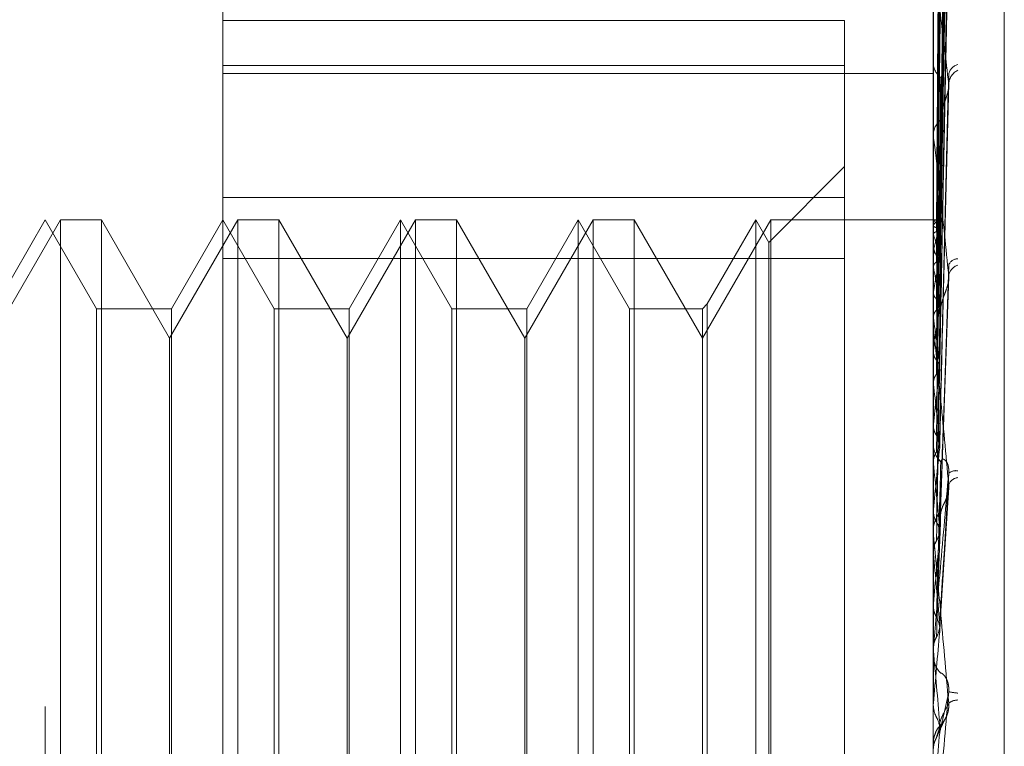
# Model space of a CAD drawing. Units: inches. Extents: x 0 to 23.4, y 0 to 16.5.
# Drawn here: x 12.2 to 12.2, y 6.5 to 6.5 of the extents above; entities that cross this region are included whole.
import ezdxf

# ---------------------------------------------------------------- set-up
doc = ezdxf.new("R2010")
doc.units = ezdxf.units.IN
doc.header["$MEASUREMENT"] = 0
doc.linetypes.add('HIDDEN', pattern=[0.07500000000000001, 0.05, -0.025])

msp = doc.modelspace()

# ---------------------------------------------------------------- linework, layer by layer
at = {"color": 7, "linetype": 'HIDDEN', "lineweight": 0}
for p, q in [((12.1969027292, 5.9828651356), (12.1969027292, 9.9071940678)), ((12.1654755638, 6.4006386568), (12.1654755638, 6.5955205466)), ((12.1753180835, 6.5856780269), (12.1753180835, 6.441644677)), ((12.2146881622, 6.4566757808), (12.2146881622, 6.5812704708)), ((12.2186251701, 6.5644553761), (12.2186251701, 6.4318215663)), ((12.2150414806, 6.527604408), (12.215524136, 6.5624206718)), ((12.2150412766, 6.5270696062), (12.2155237647, 6.5611229937)), ((12.2150416811, 6.5270713691), (12.2155245014, 6.5613921434)), ((12.215041893, 6.5254897183), (12.2155248883, 6.5580745494)), ((12.2150410527, 6.5254862445), (12.2155233577, 6.5575459563)), ((12.2150421351, 6.5229164822), (12.2155253315, 6.5525876614)), ((12.215040786, 6.5229113937), (12.2155228736, 6.5518186768)), ((12.2150424377, 6.5194443507), (12.2155258868, 6.5451294829)), ((12.2150404352, 6.5194377675), (12.2155222377, 6.5441477839)), ((12.2146937803, 6.5413736708), (12.2146937803, 6.5218003049)), ((12.2097669024, 6.5386631643), (12.1753180835, 6.5386631643)), ((12.2097669024, 6.5361636236), (12.2097669024, 6.5386631643)), ((12.2146881622, 6.5364341945), (12.2146881622, 6.5363080422)), ((12.1753180835, 6.5361636236), (12.2097669024, 6.5361636236)), ((12.2097669024, 6.5361636236), (12.2097669024, 6.5254784346)), ((12.1753180835, 6.5357234563), (12.2146881622, 6.5357234563)), ((12.2150399149, 6.5151903648), (12.2155212848, 6.5348096673)), ((12.2146881622, 6.5321684658), (12.2146881622, 6.5323021395)), ((12.2146937803, 6.5320605432), (12.2146937803, 6.5141051465)), ((12.2097669024, 6.5305599167), (12.205566165, 6.5263591793)), ((12.2097669024, 6.5288583097), (12.1753180835, 6.5288583097)), ((12.1663075515, 6.5276071608), (12.1625228079, 6.5210517926)), ((12.1654755638, 6.5276071608), (12.1626342731, 6.5226859009)), ((12.1683168545, 6.5226859009), (12.1654755638, 6.5276071608)), ((12.1663075515, 6.5275799459), (12.1663075515, 6.5276071608)), ((12.168580584, 6.5276071608), (12.1663075515, 6.5276071608)), ((12.1663075515, 6.4685520426), (12.1663075515, 6.5275799459)), ((12.168580584, 6.5276071608), (12.168580584, 6.4685520426)), ((12.1723653276, 6.5210517926), (12.168580584, 6.5276071608)), ((12.1761500712, 6.5276071608), (12.1723653276, 6.5210517926)), ((12.1753180835, 6.5276071608), (12.1724767928, 6.5226859009)), ((12.1781593742, 6.5226859009), (12.1753180835, 6.5276071608)), ((12.1761500712, 6.5275799459), (12.1761500712, 6.5276071608)), ((12.1784231037, 6.5276071608), (12.1761500712, 6.5276071608)), ((12.1761500712, 6.4685520426), (12.1761500712, 6.5275799459)), ((12.1784231037, 6.5276071608), (12.1784231037, 6.4685520426)), ((12.1822078473, 6.5210517926), (12.1784231037, 6.5276071608)), ((12.1859925908, 6.5276071608), (12.1822078473, 6.5210517926)), ((12.1851606032, 6.5276071608), (12.1823193125, 6.5226859009)), ((12.1851606032, 6.4968121485), (12.1851606032, 6.5276071608)), ((12.1880018939, 6.5226859009), (12.1851606032, 6.5276071608)), ((12.1859925908, 6.5275799459), (12.1859925908, 6.5276071608)), ((12.1882656234, 6.5276071608), (12.1859925908, 6.5276071608)), ((12.1859925908, 6.4685520426), (12.1859925908, 6.5275799459)), ((12.1882656234, 6.5276071608), (12.1882656234, 6.4685520426)), ((12.192050367, 6.5210517926), (12.1882656234, 6.5276071608)), ((12.1958351105, 6.5276071608), (12.192050367, 6.5210517926)), ((12.1950031229, 6.5276071608), (12.1921618322, 6.5226859009)), ((12.1950031229, 6.4968121485), (12.1950031229, 6.5276071608)), ((12.1978444136, 6.5226859009), (12.1950031229, 6.5276071608)), ((12.1958351105, 6.5275799459), (12.1958351105, 6.5276071608)), ((12.1981081431, 6.5276071608), (12.1958351105, 6.5276071608)), ((12.1958351105, 6.4685520426), (12.1958351105, 6.5275799459)), ((12.1981081431, 6.5276071608), (12.1981081431, 6.4685520426)), ((12.2018928866, 6.5210517926), (12.1981081431, 6.5276071608)), ((12.2056776302, 6.5276071608), (12.2018928866, 6.5210517926)), ((12.2048456425, 6.5276071608), (12.2021566162, 6.5229496304)), ((12.2048456425, 6.4968121485), (12.2048456425, 6.5276071608)), ((12.205566165, 6.5263591793), (12.2048456425, 6.5276071608)), ((12.2056776302, 6.5275799459), (12.2056776302, 6.5276071608)), ((12.2146881622, 6.5276071608), (12.2056776302, 6.5276071608)), ((12.2056776302, 6.4685520426), (12.2056776302, 6.5275799459)), ((12.2150284474, 6.527605226), (12.2146881622, 6.5276096002)), ((12.2146937803, 6.5275771192), (12.2146895674, 6.5275799485)), ((12.2146937803, 6.5272960687), (12.2146895674, 6.5272866943)), ((12.2146937803, 6.5267920526), (12.2146895674, 6.5268069833)), ((12.205566165, 6.4968657174), (12.205566165, 6.5263591793)), ((12.2146881622, 6.5264020024), (12.2146881622, 6.5262596226)), ((12.2146937803, 6.5259590589), (12.2146895674, 6.5259378197)), ((12.1753180835, 6.5254784346), (12.2097669024, 6.5254784346)), ((12.2097669024, 6.5254784346), (12.2097669024, 6.4673008937)), ((12.2146937803, 6.5249692432), (12.2146895674, 6.5249957357)), ((12.215048673, 6.5104373474), (12.2155515315, 6.5244769195)), ((12.2146937803, 6.5236144129), (12.2146895674, 6.5235820765)), ((12.2021566162, 6.5229496304), (12.2018928866, 6.5226859009)), ((12.2021566162, 6.5229496304), (12.2021566162, 6.473209573)), ((12.1683168545, 6.4970233907), (12.1683168545, 6.5226859009)), ((12.1724767928, 6.5226859009), (12.1683168545, 6.5226859009)), ((12.1724767928, 6.5226859009), (12.1724767928, 6.4734733025)), ((12.1781593742, 6.4970233907), (12.1781593742, 6.5226859009)), ((12.1823193125, 6.5226859009), (12.1781593742, 6.5226859009)), ((12.1823193125, 6.5226859009), (12.1823193125, 6.4734733025)), ((12.1880018939, 6.4970233907), (12.1880018939, 6.5226859009)), ((12.1921618322, 6.5226859009), (12.1880018939, 6.5226859009)), ((12.1921618322, 6.5226859009), (12.1921618322, 6.4734733025)), ((12.1978444136, 6.4970233907), (12.1978444136, 6.5226859009)), ((12.2018928866, 6.5226859009), (12.1978444136, 6.5226859009)), ((12.2018928866, 6.5226859009), (12.2018928866, 6.4734733025)), ((12.2151047114, 6.5227358683), (12.2150659345, 6.5226974758)), ((12.2146881622, 6.5216384891), (12.2146881622, 6.5217862554)), ((12.2146937803, 6.5221745721), (12.2146895674, 6.5222116689)), ((12.2146937803, 6.5215192558), (12.2146937803, 6.5091220421)), ((12.1723653276, 6.4751074108), (12.1723653276, 6.5210517926)), ((12.1822078473, 6.4751074108), (12.1822078473, 6.5210517926)), ((12.192050367, 6.4751074108), (12.192050367, 6.5210517926)), ((12.2146937803, 6.5203468723), (12.2146895674, 6.5203046074)), ((12.2146937803, 6.518509046), (12.2146895674, 6.5185554063)), ((12.2146937803, 6.5162745346), (12.2146895674, 6.5162238687)), ((12.2146881622, 6.5153461648), (12.2146881622, 6.5151927035)), ((12.2146937803, 6.5141051465), (12.2146895674, 6.5141590947)), ((12.2146937803, 6.5130272381), (12.2146937803, 6.5115445845)), ((12.2146937803, 6.5130272381), (12.2146937803, 6.5104276006)), ((12.2150467321, 6.5050979522), (12.2155491228, 6.5127867946)), ((12.2146937803, 6.5115445845), (12.2146895674, 6.5114873489)), ((12.2146881622, 6.5102570328), (12.2146881622, 6.5104135511)), ((12.2146937803, 6.5101307982), (12.2146937803, 6.5037398351)), ((12.2146937803, 6.5091220421), (12.2146895674, 6.5091816284)), ((12.2146937803, 6.5063279749), (12.2146895674, 6.5062662382)), ((12.2146895674, 6.5038029059), (12.2146881622, 6.5038028458)), ((12.2146937803, 6.5037398351), (12.2146895674, 6.5038029059)), ((12.2146937803, 6.5037944165), (12.2146937803, 6.5008132476)), ((12.2146881622, 6.5036662687), (12.2146881622, 6.5035072724)), ((12.2146895674, 6.5007492411), (12.2146881622, 6.5007493022)), ((12.2146937803, 6.5008132476), (12.2146895674, 6.5007492411)), ((12.2149879823, 6.4992114307), (12.2154065438, 6.5000679825)), ((12.2146881622, 6.4984354524), (12.2146881622, 6.4985950657))]:
    msp.add_line(p, q, dxfattribs=at)
at = {"color": 7, "linetype": 'HIDDEN', "lineweight": 0, "flags": 128}
msp.add_lwpolyline([(12.2146882078, 6.534814188), (12.2146884256, 6.5288064463), (12.2146884976, 6.5275853056)], dxfattribs=at)
at = {"color": 7, "linetype": 'HIDDEN', "lineweight": 0}
for centre, radius, start, end in [((12.2157497706, 6.5363362492), 0.0010619829880315, 181.5219909821, 232.5975312347), ((12.2161915703, 6.5355745416), 0.0006570490850601, 102.7069109216, 170.7414892515), ((12.2164756108, 6.535068524), 0.0009375160574724, 117.2021284145, 174.0881583206), ((12.2158252844, 6.5322802134), 0.0011373335805691, 129.3135232602, 178.8953550654), ((12.2157282231, 6.5321685001), 0.0010400608732175, 180.0018887336, 185.9579560401), ((12.2151937801, 6.527080164), 0.0005446233371782, 105.9848117327, 156.644853043), ((12.2141284794, 6.526779894), 0.0009773090988291, 20.5162894433, 54.6600944763), ((12.2220213208, 6.5241242515), 0.007553765187598, 157.4752663317, 165.9422527547), ((12.2049533548, 6.5233010966), 0.010347108939241, 12.788273799, 19.7176141079), ((12.2159402834, 6.526273153), 0.0012521942489316, 180.6191130908, 228.142041211), ((12.2494311031, 6.517672855), 0.0352417892558038, 167.3572174434, 170.2939125095), ((12.1744672908, 6.516587252), 0.0410904883762774, 9.0717973684, 11.770299014), ((12.2160444735, 6.5249157822), 0.0005380378564052, 89.7263481855, 158.7315154828), ((12.2162877743, 6.524383084), 0.0007601640006361, 108.4624529325, 168.4208527878), ((12.3144659033, 6.5071567479), 0.1006402300828192, 171.0764606005, 172.469026079), ((12.1094695763, 6.5063641451), 0.1064053697315175, 7.1660122852, 8.5450349613), ((12.2159565416, 6.5216385039), 0.0012683793674945, 180.00066827, 185.3946940195), ((12.4415635841, 6.4911590085), 0.228255772194168, 172.9290822405, 173.6828178161), ((11.9939606589, 6.4918566226), 0.2223363725589528, 6.0862833682, 6.8848497826), ((12.2160827593, 6.5151972863), 0.0013946046408272, 180.1882811175, 225.4679285892), ((12.6826505416, 6.4656089921), 0.4702059220691757, 173.9728488828, 174.3936901706), ((11.7992677438, 6.4709033579), 0.417666357691149, 5.4532112058, 5.9370723758), ((12.2159436579, 6.5130914145), 0.000620020038923, 80.4013712964, 130.24602352), ((12.2161371772, 6.5126848191), 0.0006506145936819, 97.9631763447, 155.9416627549), ((12.2161193757, 6.5104110637), 0.0014312156057004, 135.1497742047, 179.9004215877), ((12.2161092631, 6.5102570365), 0.0014211009078475, 180.0001497214, 185.0963786316), ((13.2216661172, 6.4146212112), 1.01113966281644, 174.5820430168, 174.7963262037), ((11.4436473494, 6.4364324987), 0.7744652144149551, 5.1022518461, 5.3855785339), ((15.8002046207, 6.1857889145), 3.599323313823969, 174.9156016724, 174.9788648659), ((12.2161525124, 6.5036662679), 0.0014643501755532, 174.9794945735, 179.9999688567), ((10.5157674686, 6.3523144741), 1.705661236113857, 4.9591130839, 5.0933158896), ((12.2161567868, 6.5035076921), 0.0014686245826925, 180.0163764704, 224.2445924344), ((12.216270871, 6.5047685932), 0.0033889595576362, 257.5989489674, 266.2130774489), ((12.2160698147, 6.5001285194), 0.0008748149128241, 91.4915833828, 127.0210846241), ((12.2161643826, 6.4985950572), 0.0014762203374673, 135.8753835941, 179.9996699302), ((8.8383964123, 6.791995321), 3.389317268522506, 354.9762909953, 355.0443210965)]:
    msp.add_arc(centre, radius, start, end, dxfattribs=at)
for points, knots in [([(12.21504380030305, 6.527603729340442), (12.21505748457801, 6.528587813768938), (12.21512590604791, 6.533508242750697), (12.21529035984245, 6.545126767503398), (12.21544541628732, 6.55576023604875), (12.21554308091205, 6.562457885514521)], [0, 0, 0, 0, 0.0846963374235179, 0.4234822757478393, 0.9999999999999999, 0.9999999999999999, 0.9999999999999999, 0.9999999999999999]), ([(12.21504380030305, 6.52701796464989), (12.21505748457801, 6.527986527328381), (12.21512590604791, 6.532829347452243), (12.21529035984245, 6.544270938785083), (12.21544541628732, 6.554752415554757), (12.21554308091205, 6.561354330723592)], [0, 0, 0, 0, 0.0846963374234103, 0.4234822757477436, 0.9999999999999999, 0.9999999999999999, 0.9999999999999999, 0.9999999999999999]), ([(12.21504380030305, 6.527122415133694), (12.21505748457801, 6.528086453936941), (12.21512590604791, 6.53290665465314), (12.21529035984245, 6.544282189069373), (12.21544541628732, 6.554683328131945), (12.21554308091205, 6.561234641392403)], [0, 0, 0, 0, 0.084696337423546, 0.4234822757478278, 1, 1, 1, 1]), ([(12.21486883185422, 6.527602350562918), (12.21487567570112, 6.528586281142975), (12.21490989494316, 6.533505935133213), (12.21498769278465, 6.54449470913914), (12.21506052760387, 6.554499017906409), (12.21510471139898, 6.560567932932816)], [0, 0, 0, 0, 0.0895371415802875, 0.4476858070868133, 1, 1, 1, 1]), ([(12.21486883185422, 6.527174551434073), (12.21487567570112, 6.528145281411023), (12.21490989494316, 6.532998932371112), (12.21498769278465, 6.543842548061293), (12.21506052760387, 6.553718555615521), (12.21510471139898, 6.559709639261683)], [0, 0, 0, 0, 0.0895371415801934, 0.4476858070867514, 0.9999999999999999, 0.9999999999999999, 0.9999999999999999, 0.9999999999999999]), ([(12.21486883185422, 6.526963120627078), (12.21487567570112, 6.527924689995469), (12.21490989494317, 6.532732537902612), (12.21498769278465, 6.54346930730074), (12.21506052760387, 6.55324033549623), (12.21510471139898, 6.559167735501425)], [0, 0, 0, 0, 0.08953714158021, 0.4476858070866327, 1, 1, 1, 1]), ([(12.21504380030305, 6.525386292124146), (12.21505748457801, 6.526304326673868), (12.21512590604791, 6.530894505802715), (12.21529035984245, 6.541745634794149), (12.21544541628732, 6.551696291908466), (12.21554308091205, 6.557963862365042)], [0, 0, 0, 0, 0.0846963374235354, 0.4234822757478401, 1, 1, 1, 1]), ([(12.21504380030305, 6.525591417979133), (12.21505748457801, 6.526500568283003), (12.21512590604791, 6.531046326120848), (12.21529035984245, 6.541767728748141), (12.21544541628732, 6.551560614062304), (12.21554308091206, 6.557728809586938)], [0, 0, 0, 0, 0.0846963374235219, 0.4234822757477851, 1, 1, 1, 1]), ([(12.21486883185422, 6.525695185015677), (12.21487567570112, 6.526617629678944), (12.21490989494316, 6.531229854017121), (12.21498769278465, 6.54153639486775), (12.21506052760387, 6.550927156564239), (12.21510471139898, 6.556623875457571)], [0, 0, 0, 0, 0.0895371415802066, 0.4476858070866837, 1, 1, 1, 1]), ([(12.21486883185422, 6.525279965061928), (12.21487567570112, 6.526184419596335), (12.21490989494316, 6.530706693270297), (12.21498769278465, 6.540803403240195), (12.21506052760387, 6.549988000446755), (12.21510471139898, 6.555559653750852)], [0, 0, 0, 0, 0.0895371415801606, 0.4476858070867781, 1, 1, 1, 1]), ([(12.21504380030305, 6.522767684659581), (12.21505748457801, 6.52360201091999), (12.21512590604792, 6.527773648020507), (12.21529035984245, 6.537642126596442), (12.21544541628732, 6.546702321381108), (12.21554308091206, 6.552409020799127)], [0, 0, 0, 0, 0.0846963374234321, 0.4234822757478006, 0.9999999999999999, 0.9999999999999999, 0.9999999999999999, 0.9999999999999999]), ([(12.21504380030305, 6.523066072102893), (12.21505748457801, 6.523887474846637), (12.21512590604791, 6.527994494274014), (12.21529035984245, 6.537674265687075), (12.21544541628732, 6.546504956862465), (12.21554308091206, 6.552067099993937)], [0, 0, 0, 0, 0.0846963374234975, 0.423482275747833, 1, 1, 1, 1]), ([(12.21486883185422, 6.523217719464539), (12.21487567570112, 6.524058539260586), (12.21490989494317, 6.528262639172238), (12.21498769278465, 6.537659599943544), (12.21506052760387, 6.546225709187192), (12.21510471139898, 6.551422169064232)], [0, 0, 0, 0, 0.0895371415802704, 0.4476858070866963, 1, 1, 1, 1]), ([(12.21486883185422, 6.522613717495008), (12.21487567570112, 6.523428367852028), (12.21490989494316, 6.527501620539561), (12.21498769278465, 6.536593349676198), (12.21506052760387, 6.544859560620551), (12.21510471139898, 6.549874093156346)], [0, 0, 0, 0, 0.0895371415802506, 0.4476858070867663, 0.9999999999999999, 0.9999999999999999, 0.9999999999999999, 0.9999999999999999]), ([(12.21504380030305, 6.51925678555267), (12.21505748457801, 6.519977248798899), (12.21512590604792, 6.523579570037186), (12.21529035984245, 6.532108725669816), (12.21544541628732, 6.539950999079201), (12.21554308091206, 6.544890572473035)], [0, 0, 0, 0, 0.0846963374235589, 0.4234822757477861, 1, 1, 1, 1]), ([(12.21486883185422, 6.519831696840655), (12.21487567570112, 6.520560502351317), (12.21490989494317, 6.524204530711965), (12.21498769278466, 6.532352280758121), (12.21506052760387, 6.539784136042085), (12.21510471139898, 6.544292523303631)], [0, 0, 0, 0, 0.0895371415801837, 0.44768580708673, 0.9999999999999999, 0.9999999999999999, 0.9999999999999999, 0.9999999999999999]), ([(12.21504380030305, 6.519637650084668), (12.21505748457801, 6.520341617632982), (12.21512590604791, 6.523861460267053), (12.21529035984246, 6.53214974830661), (12.21544541628732, 6.539699081156009), (12.21554308091206, 6.544454141549525)], [0, 0, 0, 0, 0.0846963374234462, 0.4234822757477242, 0.9999999999999999, 0.9999999999999999, 0.9999999999999999, 0.9999999999999999]), ([(12.21486883185422, 6.519060743060237), (12.21487567570112, 6.519756145653413), (12.21490989494316, 6.523233159389629), (12.21498769278466, 6.530991308913743), (12.21506052760387, 6.538040371194951), (12.21510471139898, 6.542316544691362)], [0, 0, 0, 0, 0.0895371415801673, 0.4476858070867303, 1, 1, 1, 1]), ([(12.21554308091206, 6.535165086407259), (12.21538949885701, 6.536476939062064), (12.2151318215965, 6.538677942285883), (12.21485254901951, 6.540725413945307), (12.21472651153332, 6.541404240026843), (12.21470195488449, 6.541453396620615), (12.21469486975466, 6.541431665500344), (12.2146941147244, 6.541391473200659), (12.21469378029795, 6.54137367077749)], [0, 0, 0, 0, 0.5273188798740311, 0.88472630697584, 0.9590362595957482, 0.9800473728110174, 0.9911623590750893, 1, 1, 1, 1]), ([(12.21468849760195, 6.52728575994236), (12.21468843961625, 6.528258900211378), (12.21468824714711, 6.531488997834206), (12.21468819741935, 6.534718951268791), (12.2146881626732, 6.53697580787434)], [0, 0, 0, 0, 0.3012727114318094, 1, 1, 1, 1]), ([(12.21468849760195, 6.526818438218115), (12.21468843961625, 6.52777668272859), (12.21468824714711, 6.530957337577801), (12.21468819741935, 6.534138211887105), (12.2146881626732, 6.536360775568594)], [0, 0, 0, 0, 0.3012727114084207, 1, 1, 1, 1]), ([(12.21486883185422, 6.515659496823845), (12.21487567570112, 6.516249947119083), (12.21490989494317, 6.519202199249349), (12.21498769278466, 6.525806257654934), (12.21506052760387, 6.531835252365741), (12.21510471139898, 6.535492622149673)], [0, 0, 0, 0, 0.0895371415802005, 0.4476858070866937, 1, 1, 1, 1]), ([(12.21504380030305, 6.514980487844702), (12.21505748457801, 6.515561048657883), (12.21512590604792, 6.518463856758623), (12.21529035984245, 6.525345423540893), (12.21544541628732, 6.531686335381139), (12.21554308091206, 6.535680253698405)], [0, 0, 0, 0, 0.0846963374234911, 0.4234822757477119, 0.9999999999999999, 0.9999999999999999, 0.9999999999999999, 0.9999999999999999]), ([(12.21468849760195, 6.525930627642257), (12.21468843961625, 6.526858271474129), (12.21468824714711, 6.529937354964737), (12.21468819741935, 6.533016116961625), (12.2146881626732, 6.535167331983926)], [0, 0, 0, 0, 0.3012727114097484, 1, 1, 1, 1]), ([(12.21504380030305, 6.515430064028862), (12.21505748457801, 6.515991153160382), (12.21512590604791, 6.518796602717485), (12.21529035984246, 6.525393847058884), (12.21544541628732, 6.531388969023511), (12.21554308091206, 6.535165086407259)], [0, 0, 0, 0, 0.0846963374235504, 0.4234822757477717, 1, 1, 1, 1]), ([(12.21510471139904, 6.533160157848489), (12.21511159639554, 6.533264294096654), (12.21512558099558, 6.533475812545793), (12.21521409735651, 6.533820751126596), (12.21531468337596, 6.534125168676368), (12.21539523060171, 6.53435866399233), (12.2154591487631, 6.534562474816388), (12.21550919239998, 6.534722816198951), (12.21551934308645, 6.534805533680236), (12.2155198682661, 6.534809813345281)], [0, 0, 0, 0, 0.2491992709458911, 0.5061661452766073, 0.68842439253922, 0.7793121319063612, 0.8730029532680336, 0.9934293838091319, 0.9999999999999999, 0.9999999999999999, 0.9999999999999999, 0.9999999999999999]), ([(12.2155198682661, 6.534809813345281), (12.21553282331791, 6.534887704046011), (12.21555468614108, 6.535019151657519), (12.21554644050677, 6.535122839794719), (12.21554308091206, 6.535165086407259)], [0, 0, 0, 0, 0.5925607916068371, 1, 1, 1, 1]), ([(12.21468849760195, 6.525012874418472), (12.21468843961625, 6.525911265104784), (12.21468824714711, 6.528893250038307), (12.21468819741935, 6.531875627631575), (12.2146881626732, 6.533959496240866)], [0, 0, 0, 0, 0.3012727114124004, 1, 1, 1, 1]), ([(12.21486883185422, 6.514749455510859), (12.21487567570112, 6.515300476678622), (12.21490989494316, 6.518055583127834), (12.21498769278466, 6.524199753301945), (12.21506052760387, 6.529776895443022), (12.21510471139898, 6.533160157848428)], [0, 0, 0, 0, 0.0895371415801221, 0.4476858070866626, 1, 1, 1, 1]), ([(12.21554308091206, 6.524535665222371), (12.21538949885701, 6.526044939641626), (12.2151318215965, 6.52857717361641), (12.21485254901951, 6.531056205509088), (12.21472651153332, 6.531982446308716), (12.21470195488449, 6.532097651176882), (12.21469486975466, 6.532102687438888), (12.2146941147244, 6.532073480025454), (12.21469378029795, 6.532060543151035)], [0, 0, 0, 0, 0.527318879873911, 0.8847263069756972, 0.9590362595958596, 0.9800473728110827, 0.9911623590755304, 1, 1, 1, 1]), ([(12.21468849760195, 6.52356888669945), (12.21468843961625, 6.524417506629138), (12.21468824714711, 6.527234289887868), (12.21468819741935, 6.530050585967025), (12.2146881626732, 6.532018408890406)], [0, 0, 0, 0, 0.3012727113664242, 1, 1, 1, 1]), ([(12.21468849760195, 6.522233871968816), (12.21468843961625, 6.523039938650827), (12.21468824714711, 6.525715476963684), (12.21468819741935, 6.528391566944208), (12.2146881626732, 6.530261424040307)], [0, 0, 0, 0, 0.301272711415995, 1, 1, 1, 1]), ([(12.21468849760195, 6.520285896585068), (12.21468843961625, 6.521024821277257), (12.21468824714711, 6.523477498416954), (12.21468819741935, 6.525929540299159), (12.2146881626732, 6.52764284887492)], [0, 0, 0, 0, 0.3012727114509618, 1, 1, 1, 1]), ([(12.21468849760195, 6.527585305587681), (12.21470443236443, 6.527590670503613), (12.21472862543029, 6.52759881582518), (12.2148331517824, 6.52760145103426), (12.21486883185422, 6.527602350562918)], [0, 0, 0, 0, 0.6586499853060673, 1, 1, 1, 1]), ([(12.21468849760195, 6.52728575994236), (12.21470443236443, 6.527261565504714), (12.2147286254303, 6.527224832128587), (12.2148331517824, 6.527187346987525), (12.21486883185422, 6.527174551434073)], [0, 0, 0, 0, 0.6586499852852221, 1, 1, 1, 1]), ([(12.21486883185422, 6.527602350562918), (12.21489562342115, 6.527602864327468), (12.21499595960124, 6.527604788409494), (12.21505740394285, 6.527605707376764), (12.21504672046869, 6.527604153946929), (12.21504380030305, 6.527603729340442)], [0, 0, 0, 0, 0.2093091832061859, 0.7838766564350799, 1, 1, 1, 1]), ([(12.21486883185422, 6.527174551434074), (12.21489640470379, 6.527164901184164), (12.21498567234903, 6.527133658309418), (12.21501138420331, 6.52709666047038), (12.21502915422056, 6.52707109046555)], [0, 0, 0, 0, 0.3088784238690119, 1, 1, 1, 1]), ([(12.21468849760195, 6.526818438218115), (12.21470443236443, 6.526853168585586), (12.2147286254303, 6.526905898211713), (12.2148331517824, 6.526948558527616), (12.21486883185422, 6.526963120627078)], [0, 0, 0, 0, 0.6586499852850729, 1, 1, 1, 1]), ([(12.21486883185422, 6.526963120627078), (12.21489562342115, 6.526973820401544), (12.21499595960124, 6.527013891760595), (12.21505740394285, 6.527069642146007), (12.21504672046869, 6.527111086851873), (12.21504380030305, 6.527122415133694)], [0, 0, 0, 0, 0.2093091832030724, 0.7838766564317078, 1, 1, 1, 1]), ([(12.21468849760195, 6.525930627642257), (12.21470443236443, 6.525877748301043), (12.2147286254303, 6.525797463867133), (12.2148331517824, 6.5257212131866), (12.21486883185422, 6.525695185015677)], [0, 0, 0, 0, 0.6586499852879547, 1, 1, 1, 1]), ([(12.21486883185422, 6.525695185015677), (12.21489562342115, 6.525675639874083), (12.21499595960124, 6.525602442033416), (12.21505740394285, 6.525495581473558), (12.21504672046869, 6.525409752242747), (12.21504380030305, 6.525386292124146)], [0, 0, 0, 0, 0.2093091832054067, 0.7838766564316704, 1, 1, 1, 1]), ([(12.21486883185422, 6.525279965061928), (12.21489562342114, 6.525300464128585), (12.21499595960124, 6.525377234481352), (12.21505740394285, 6.525485801320707), (12.21504672046869, 6.525568746242626), (12.21504380030305, 6.525591417979133)], [0, 0, 0, 0, 0.2093091832021144, 0.7838766564300491, 0.9999999999999999, 0.9999999999999999, 0.9999999999999999, 0.9999999999999999]), ([(12.21468849760195, 6.518581871258298), (12.21468843961625, 6.519266480585935), (12.21468824714711, 6.521538871352385), (12.21468819741935, 6.523811952855706), (12.2146881626732, 6.525400216931221)], [0, 0, 0, 0, 0.3012727114296727, 1, 1, 1, 1]), ([(12.21468849760195, 6.525012874418472), (12.21470443236443, 6.525075714991515), (12.2147286254303, 6.525171123136123), (12.2148331517824, 6.52525226670388), (12.21486883185422, 6.525279965061928)], [0, 0, 0, 0, 0.6586499852852608, 1, 1, 1, 1]), ([(12.21486883185422, 6.510851913593283), (12.21487567570112, 6.511282668261023), (12.21490989494317, 6.513436442076896), (12.21498769278466, 6.518258120964433), (12.21506052760387, 6.522666351524838), (12.21510471139898, 6.525340516957979)], [0, 0, 0, 0, 0.0895371415801942, 0.4476858070867445, 1, 1, 1, 1]), ([(12.21504380030305, 6.510093348076622), (12.21505748457801, 6.510513023476331), (12.21512590604791, 6.512611403391576), (12.21529035984245, 6.517596663570218), (12.21544541628732, 6.522207036766342), (12.21554308091205, 6.525110949393)], [0, 0, 0, 0, 0.0846963374234595, 0.4234822757477067, 1, 1, 1, 1]), ([(12.21504380030304, 6.510595387058295), (12.21505748457801, 6.510993318549904), (12.21512590604791, 6.512982978773527), (12.21529035984246, 6.517650737817291), (12.21544541628732, 6.521874969569216), (12.21554308091206, 6.524535665222371)], [0, 0, 0, 0, 0.0846963374234839, 0.4234822757477975, 1, 1, 1, 1]), ([(12.21510471139904, 6.522735868304852), (12.21512938802685, 6.522895253097766), (12.21516298610865, 6.523112261003092), (12.21533286616754, 6.523540094277021), (12.21544439618246, 6.523836972087304), (12.21552395656171, 6.524133802742395), (12.21555391686927, 6.524363474592612), (12.21554614372779, 6.524486995025699), (12.21554308091206, 6.524535665222403)], [0, 0, 0, 0, 0.42355715657972, 0.5766877106332121, 0.7311347586949896, 0.8323151788327404, 0.9339279095251436, 1, 1, 1, 1]), ([(12.21468849760195, 6.52356888669945), (12.21470443236443, 6.523489233651839), (12.2147286254303, 6.523368299848769), (12.2148331517824, 6.523256039527021), (12.21486883185422, 6.523217719464539)], [0, 0, 0, 0, 0.6586499852841675, 1, 1, 1, 1]), ([(12.21486883185422, 6.523217719464539), (12.21489562342115, 6.523189026407851), (12.21499595960124, 6.523081569023541), (12.21505740394285, 6.522925655787611), (12.21504672046869, 6.522801594838561), (12.21504380030305, 6.522767684659581)], [0, 0, 0, 0, 0.2093091832064775, 0.7838766564374564, 1, 1, 1, 1]), ([(12.21486883185422, 6.522613717495008), (12.21489562342114, 6.52264327496418), (12.21499595960124, 6.522753969630092), (12.21505740394285, 6.522911429034943), (12.21504672046869, 6.523032876327326), (12.21504380030305, 6.523066072102893)], [0, 0, 0, 0, 0.2093091832020745, 0.7838766564319763, 1, 1, 1, 1]), ([(12.21468849760195, 6.522233871968816), (12.21470443236443, 6.522322551525392), (12.2147286254303, 6.522457189889558), (12.2148331517824, 6.522573883969204), (12.21486883185422, 6.522613717495008)], [0, 0, 0, 0, 0.6586499852857071, 1, 1, 1, 1]), ([(12.21486883185422, 6.509835676011874), (12.21487567570111, 6.510222400413547), (12.21490989494316, 6.512156022850307), (12.21498769278466, 6.516464147355866), (12.21506052760387, 6.520367796908721), (12.21510471139898, 6.522735868304784)], [0, 0, 0, 0, 0.0895371415801478, 0.4476858070867505, 1, 1, 1, 1]), ([(12.21468849760195, 6.516200313115587), (12.21468843961625, 6.516802835906654), (12.21468824714711, 6.518802760786137), (12.21468819741935, 6.52080192529007), (12.2146881626732, 6.522198796083338)], [0, 0, 0, 0, 0.3012727114148039, 1, 1, 1, 1]), ([(12.21554308091206, 6.512950052971175), (12.21538949885701, 6.514602200044998), (12.2151318215965, 6.517374143237234), (12.21485254901951, 6.520195136691485), (12.21472651153332, 6.521335315453427), (12.21470195488449, 6.521512404791868), (12.21469486975466, 6.521544026412543), (12.2146941147244, 6.521526859517374), (12.21469378029795, 6.521519255764051)], [0, 0, 0, 0, 0.5273188798740325, 0.8847263069756229, 0.9590362595957032, 0.9800473728108996, 0.9911623590750748, 0.9999999999999999, 0.9999999999999999, 0.9999999999999999, 0.9999999999999999]), ([(12.21468849760195, 6.520285896585067), (12.21470443236443, 6.520182348699731), (12.2147286254303, 6.520025136390234), (12.2148331517824, 6.519880923807793), (12.21486883185422, 6.519831696840655)], [0, 0, 0, 0, 0.6586499852826774, 1, 1, 1, 1]), ([(12.21468849760195, 6.514188865107787), (12.21468844082384, 6.514727276892202), (12.21468825227499, 6.516515235779824), (12.21468816405391, 6.518358117469269), (12.21468816230675, 6.519662547794534), (12.21468816223411, 6.519716783734149)], [0, 0, 0, 0, 0.2922709278857697, 0.9705738585837408, 1, 1, 1, 1]), ([(12.21486883185422, 6.519831696840655), (12.21489562342115, 6.519794892910703), (12.21499595960124, 6.519657059772599), (12.21505740394285, 6.519457728971164), (12.21504672046869, 6.519299920189808), (12.21504380030305, 6.51925678555267)], [0, 0, 0, 0, 0.2093091832003291, 0.7838766564300458, 1, 1, 1, 1]), ([(12.21486883185422, 6.519060743060237), (12.21489562342114, 6.519098290647973), (12.21499595960124, 6.519238908833381), (12.21505740394285, 6.5194395698106), (12.21504672046869, 6.519595130051863), (12.21504380030305, 6.519637650084668)], [0, 0, 0, 0, 0.2093091832036549, 0.783876656433563, 1, 1, 1, 1]), ([(12.21468849760195, 6.518581871258296), (12.21470443236443, 6.518693184688177), (12.2147286254303, 6.518862187090614), (12.2148331517824, 6.51901021405408), (12.21486883185422, 6.519060743060237)], [0, 0, 0, 0, 0.6586499852826985, 0.9999999999999999, 0.9999999999999999, 0.9999999999999999, 0.9999999999999999]), ([(12.21468849760195, 6.511459799922488), (12.21468844082384, 6.511904140468177), (12.21468825227499, 6.513379707405576), (12.21468816405393, 6.514899248896024), (12.21468816230675, 6.515974491932108), (12.21468816223411, 6.516019198663673)], [0, 0, 0, 0, 0.2922709278858354, 0.9705738585738367, 1, 1, 1, 1]), ([(12.21468849760195, 6.516200313115587), (12.21470443236443, 6.516076612882897), (12.2147286254303, 6.515888804129455), (12.2148331517824, 6.515717851504791), (12.21486883185422, 6.515659496823845)], [0, 0, 0, 0, 0.6586499852833693, 1, 1, 1, 1]), ([(12.21486883185422, 6.515659496823849), (12.21489579545054, 6.515615905289742), (12.21495936812097, 6.51551312856078), (12.21502311331006, 6.515336117644354), (12.21505411982463, 6.515151055468293), (12.21504687791211, 6.515031356526942), (12.21504380030305, 6.514980487844702)], [0, 0, 0, 0, 0.2088805402968418, 0.4924822930887628, 0.7843192540163845, 1, 1, 1, 1]), ([(12.21486883185422, 6.514749455510859), (12.21489579545054, 6.51479364716749), (12.21495936812096, 6.51489783881867), (12.21502311331006, 6.515076112853393), (12.21505411982463, 6.515261161297901), (12.21504687791211, 6.515379691870479), (12.21504380030305, 6.515430064028862)], [0, 0, 0, 0, 0.2088805403015927, 0.4924822930901511, 0.7843192540185714, 1, 1, 1, 1]), ([(12.21468849760195, 6.514188865107787), (12.21470443236443, 6.514318789253593), (12.2147286254303, 6.514516047507152), (12.2148331517824, 6.514690057274287), (12.21486883185422, 6.514749455510859)], [0, 0, 0, 0, 0.6586499852880633, 1, 1, 1, 1]), ([(12.21486883185422, 6.505582705732951), (12.21487567570112, 6.505838196177181), (12.21490989494316, 6.50711564868135), (12.21498769278466, 6.509980680013085), (12.21506052760387, 6.512608821485104), (12.21510471139898, 6.514203131261232)], [0, 0, 0, 0, 0.0895371415800706, 0.4476858070867412, 1, 1, 1, 1]), ([(12.21510471139904, 6.51420313126116), (12.21512938802685, 6.514281325741041), (12.21516298610865, 6.514387790228503), (12.21533286616754, 6.514316974437284), (12.21544439618246, 6.51418483760493), (12.21552395656171, 6.513972997672677), (12.21555391686927, 6.513762758498293), (12.21554614372779, 6.513620654390397), (12.21554308091206, 6.513564661752492)], [0, 0, 0, 0, 0.4235571565789131, 0.5766877106325432, 0.7311347586955982, 0.832315178832588, 0.9339279095242704, 1, 1, 1, 1]), ([(12.21554308091205, 6.513564661752468), (12.215389498857, 6.51182253321912), (12.21513182159649, 6.50889962072269), (12.21485254901951, 6.505687677285032), (12.21472651153332, 6.504206135387446), (12.21470195488448, 6.503906642297767), (12.21469486975466, 6.503815549421677), (12.2146941147244, 6.503800903594831), (12.21469378029794, 6.503794416501304)], [0, 0, 0, 0, 0.5273188798736275, 0.8847263069757041, 0.9590362595958326, 0.9800473728107564, 0.9911623590751065, 1, 1, 1, 1]), ([(12.21504380030305, 6.504772000212969), (12.21505748457801, 6.505015622036808), (12.21512590604792, 6.506233732849142), (12.21529035984245, 6.50914250613234), (12.21544541628732, 6.511855709784816), (12.21554308091205, 6.513564661752468)], [0, 0, 0, 0, 0.0846963374235141, 0.4234822757476898, 1, 1, 1, 1]), ([(12.21468849760195, 6.509213628205433), (12.21468843961625, 6.509586376211965), (12.21468824714711, 6.510823620716389), (12.21468819741935, 6.512061755076981), (12.2146881626732, 6.512926873341661)], [0, 0, 0, 0, 0.3012727114152049, 1, 1, 1, 1]), ([(12.21504380030304, 6.505308356995311), (12.21505748457801, 6.5055287485661), (12.21512590604791, 6.506630707951738), (12.21529035984245, 6.509200276724319), (12.21544541628732, 6.511500943521894), (12.21554308091206, 6.512950052971175)], [0, 0, 0, 0, 0.0846963374235977, 0.4234822757477669, 1, 1, 1, 1]), ([(12.21510471139904, 6.511420437044829), (12.21512938802685, 6.511514645715985), (12.21516298610865, 6.511642914078463), (12.21533286616754, 6.511981737155159), (12.21544439618246, 6.512242259690501), (12.21552395656171, 6.512527148616054), (12.21555391686927, 6.512761764243525), (12.21554614372779, 6.512896832598957), (12.21554308091206, 6.512950052971193)], [0, 0, 0, 0, 0.4235571565796044, 0.5766877106330677, 0.7311347586958603, 0.8323151788310557, 0.9339279095240445, 1, 1, 1, 1]), ([(12.21468849760195, 6.511459799922488), (12.21470443236443, 6.511320418191148), (12.2147286254303, 6.511108800891438), (12.2148331517824, 6.510917286897822), (12.21486883185422, 6.510851913593283)], [0, 0, 0, 0, 0.6586499852816656, 1, 1, 1, 1]), ([(12.21486883185422, 6.504497001357089), (12.21487567570111, 6.504705451765196), (12.21490989494316, 6.505747704036641), (12.21498769278466, 6.508064076029305), (12.21506052760387, 6.510153144928239), (12.21510471139898, 6.511420437044754)], [0, 0, 0, 0, 0.0895371415801538, 0.4476858070867324, 1, 1, 1, 1]), ([(12.21486883185422, 6.510851913593282), (12.21489562342115, 6.510803123558121), (12.21499595960124, 6.510620401667739), (12.21505740394285, 6.510357157579381), (12.21504672046869, 6.510149977585866), (12.21504380030305, 6.510093348076622)], [0, 0, 0, 0, 0.2093091832036341, 0.7838766564347401, 1, 1, 1, 1]), ([(12.21486883185422, 6.509835676011875), (12.21489562342114, 6.509884892898048), (12.21499595960124, 6.510069213373543), (12.21505740394285, 6.510333220967504), (12.21504672046869, 6.510539110324871), (12.21504380030304, 6.510595387058295)], [0, 0, 0, 0, 0.2093091832017099, 0.7838766564371686, 0.9999999999999999, 0.9999999999999999, 0.9999999999999999, 0.9999999999999999]), ([(12.21468849760195, 6.509213628205432), (12.21470443236443, 6.509357467270019), (12.2147286254303, 6.509575851947464), (12.2148331517824, 6.509769555351915), (12.21486883185422, 6.509835676011874)], [0, 0, 0, 0, 0.6586499852860352, 1, 1, 1, 1]), ([(12.21554308091206, 6.500826983866446), (12.21538949885701, 6.502562290694956), (12.2151318215965, 6.505473757855441), (12.21485254901951, 6.508534754817831), (12.21472651153332, 6.509847662510898), (12.21470195488449, 6.510080235849536), (12.21469486975466, 6.510137299941106), (12.2146941147244, 6.510132794020531), (12.21469378029794, 6.510130798207764)], [0, 0, 0, 0, 0.5273188798742453, 0.88472630697557, 0.9590362595958217, 0.9800473728109461, 0.9911623590751198, 1, 1, 1, 1]), ([(12.21468849760195, 6.506235691503854), (12.21468843961625, 6.50650579725044), (12.21468824714711, 6.507402346245406), (12.21468819741935, 6.508297970603399), (12.2146881626732, 6.508923767782696)], [0, 0, 0, 0, 0.3012727113652702, 1, 1, 1, 1]), ([(12.21468849760195, 6.506235691503854), (12.21470443236443, 6.506085665892789), (12.2147286254303, 6.505857888447386), (12.2148331517824, 6.505652734899529), (12.21486883185422, 6.505582705732951)], [0, 0, 0, 0, 0.6586499852852393, 1, 1, 1, 1]), ([(12.21468849760195, 6.503835978575746), (12.21468843961625, 6.504029594096237), (12.21468824714711, 6.504672252767797), (12.21468819741935, 6.505315854148932), (12.2146881626732, 6.505765555996909)], [0, 0, 0, 0, 0.3012727114077872, 1, 1, 1, 1]), ([(12.21486883185422, 6.505582705732949), (12.21489562342115, 6.505530473674918), (12.21499595960124, 6.505334861182521), (12.21505740394285, 6.505053431365441), (12.21504672046869, 6.50483241239632), (12.21504380030305, 6.504772000212969)], [0, 0, 0, 0, 0.209309183203087, 0.7838766564349448, 1, 1, 1, 1]), ([(12.21486883185422, 6.504497001357089), (12.21489562342114, 6.504549475664287), (12.21499595960124, 6.504745995395743), (12.21505740394285, 6.505027858522312), (12.21504672046869, 6.505248145021507), (12.21504380030304, 6.505308356995311)], [0, 0, 0, 0, 0.2093091832011712, 0.7838766564328886, 1, 1, 1, 1]), ([(12.21468849760195, 6.503835978575745), (12.21470443236443, 6.503988533840547), (12.2147286254303, 6.504220151950636), (12.2148331517824, 6.504426548046671), (12.21486883185422, 6.504497001357089)], [0, 0, 0, 0, 0.6586499852811716, 1, 1, 1, 1]), ([(12.21510471139904, 6.502482999196607), (12.21512938802684, 6.502492166763964), (12.21516298610865, 6.502504648723832), (12.21533286616753, 6.502321172214245), (12.21544439618246, 6.502132332290042), (12.21552395656171, 6.50188442479444), (12.21555391686927, 6.501658264773844), (12.21554614372779, 6.501515110231527), (12.21554308091205, 6.501458703695705)], [0, 0, 0, 0, 0.4235571565777698, 0.5766877106322477, 0.7311347586957286, 0.8323151788307449, 0.9339279095244818, 1, 1, 1, 1]), ([(12.21468849760195, 6.500716800749213), (12.21468843961625, 6.500802905770533), (12.21468824714711, 6.501088710020515), (12.21468819741935, 6.501373556426989), (12.2146881626732, 6.501572586384253)], [0, 0, 0, 0, 0.3012727113929664, 1, 1, 1, 1]), ([(12.21554308091205, 6.501458703695698), (12.215389498857, 6.499705236409245), (12.2151318215965, 6.49676329995304), (12.2148525490195, 6.493623399728042), (12.21472651153332, 6.492241596610282), (12.21470195488448, 6.49198431920274), (12.21469486975466, 6.491915252358181), (12.2146941147244, 6.491913337693859), (12.21469378029794, 6.49191248962931)], [0, 0, 0, 0, 0.5273188798743839, 0.8847263069756232, 0.9590362595961497, 0.9800473728108898, 0.9911623590754839, 1, 1, 1, 1]), ([(12.21504380030305, 6.499208771630174), (12.21505748457801, 6.499267534750677), (12.21512590604792, 6.499561350761591), (12.21529035984245, 6.500288506504149), (12.21544541628732, 6.501006478363795), (12.21554308091205, 6.501458703695698)], [0, 0, 0, 0, 0.0846963374235427, 0.4234822757478459, 1, 1, 1, 1]), ([(12.21468849760195, 6.500716800749213), (12.21470443236443, 6.500561553574898), (12.2147286254303, 6.500325848454145), (12.2148331517824, 6.500114470135791), (12.21486883185422, 6.50004231614371)], [0, 0, 0, 0, 0.6586499852867911, 1, 1, 1, 1]), ([(12.21504380030304, 6.499760060881601), (12.21505748457801, 6.499794947005979), (12.21512590604791, 6.499969377870323), (12.21529035984245, 6.500347885461316), (12.21544541628732, 6.500641835212152), (12.21554308091206, 6.500826983866446)], [0, 0, 0, 0, 0.0846963374235862, 0.4234822757477767, 1, 1, 1, 1]), ([(12.21510471139904, 6.499622833236224), (12.21512938802685, 6.499648460838785), (12.21516298610865, 6.499683353705591), (12.21533286616754, 6.499920920636274), (12.21544439618246, 6.500135671933459), (12.21552395656171, 6.500398322501441), (12.21555391686927, 6.500629402286103), (12.21554614372779, 6.500771136841599), (12.21554308091206, 6.500826983866446)], [0, 0, 0, 0, 0.4235571565779054, 0.5766877106322802, 0.7311347586949092, 0.8323151788313317, 0.9339279095243005, 1, 1, 1, 1]), ([(12.21486883185422, 6.500042316143708), (12.21489562342115, 6.499988529865474), (12.21499595960124, 6.4997870967162), (12.21505740394285, 6.499497652777253), (12.21504672046869, 6.499270783033924), (12.21504380030305, 6.499208771630174)], [0, 0, 0, 0, 0.2093091832010341, 0.7838766564335325, 1, 1, 1, 1]), ([(12.21522880083361, 6.499781962951962), (12.21521542647794, 6.499762647828217), (12.21516403103347, 6.499688422991192), (12.21511936362193, 6.499644682203551), (12.21507836171767, 6.499597226587287), (12.21504796731557, 6.499562304084639), (12.21501139291044, 6.499518589879485), (12.21492664391725, 6.499405471151111), (12.21483689565262, 6.4992729485835), (12.21480393136357, 6.499156024720736), (12.21479752584151, 6.499133304425427)], [0, 0, 0, 0, 0.1025990066042203, 0.39427107199319, 0.5573719639006259, 0.6298720770667953, 0.6817634048637478, 0.7482965866902961, 0.9510897455332437, 1, 1, 1, 1]), ([(12.21486883185422, 6.498926385158314), (12.21489562342114, 6.498980220328353), (12.21499595960123, 6.499181836580647), (12.21505740394285, 6.499471367972041), (12.21504672046869, 6.499698089885032), (12.21504380030304, 6.499760060881601)], [0, 0, 0, 0, 0.2093091832060495, 0.7838766564358062, 1, 1, 1, 1]), ([(12.21486883185422, 6.498926385158313), (12.21487567570111, 6.498949027631996), (12.21490989494316, 6.499062240025488), (12.21498769278466, 6.49930313978617), (12.21506052760387, 6.499502123638166), (12.21510471139898, 6.49962283323615)], [0, 0, 0, 0, 0.0895371415801867, 0.4476858070867369, 0.9999999999999999, 0.9999999999999999, 0.9999999999999999, 0.9999999999999999]), ([(12.21468849760195, 6.498250278487658), (12.21470443236443, 6.49840603620793), (12.2147286254303, 6.498642516468693), (12.2148331517824, 6.49885414556364), (12.21486883185422, 6.498926385158313)], [0, 0, 0, 0, 0.6586499852868158, 1, 1, 1, 1]), ([(12.21479752584151, 6.499133304425427), (12.21476025785107, 6.499038138566094), (12.21469233537531, 6.498864694795787), (12.21470278524451, 6.498679031939229), (12.21470750143541, 6.498595239361777)], [0, 0, 0, 0, 0.5486842171589029, 1, 1, 1, 1])]:
    msp.add_open_spline(points, degree=3, knots=knots, dxfattribs=at)

doc.saveas('drawing.dxf')
